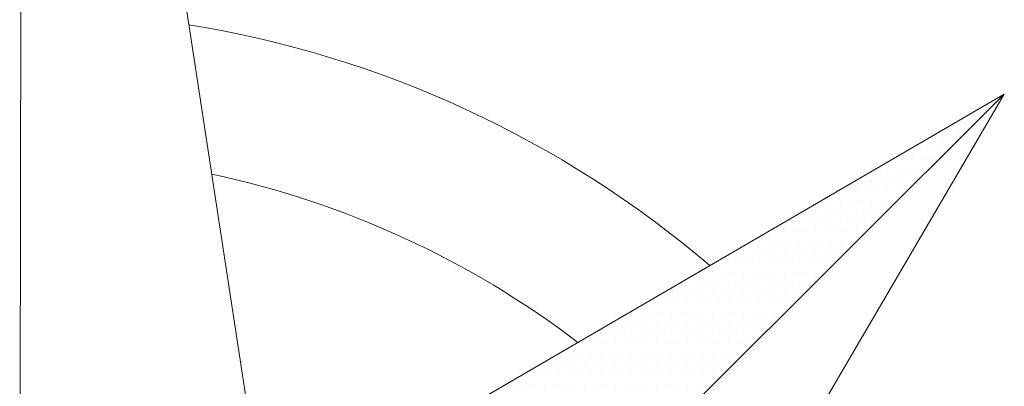
# Model space of a CAD drawing. Units: metres. Extents: x 3832 to 4283, y -1410 to -1320.
# Drawn here: x 4110 to 4111, y -1401 to -1401 of the extents above; entities that cross this region are included whole.
import ezdxf

# ---------------------------------------------------------------- set-up
doc = ezdxf.new("R2010")
doc.units = ezdxf.units.M
doc.layers.add('Symbol', color=1, linetype='Continuous', lineweight=15)

# ---------------------------------------------------------------- blocks, each defined once
blk = doc.blocks.new('*X18')
at = {"color": 0}
for p, q in [((6.981250000000001, 5.412499999999998), (6.981250000000001, 5.412499999999998)), ((6.95, 5.4), (6.95, 5.4)), ((6.9625, 5.4), (6.9625, 5.4)), ((6.93125, 5.3875), (6.93125, 5.3875)), ((6.943749999999998, 5.3875), (6.943749999999998, 5.3875)), ((6.956249999999998, 5.3875), (6.956249999999998, 5.3875)), ((6.912499999999998, 5.375), (6.912499999999998, 5.375)), ((6.924999999999998, 5.375), (6.924999999999998, 5.375)), ((6.9375, 5.375), (6.9375, 5.375)), ((6.893749999999998, 5.362499999999998), (6.893749999999998, 5.362499999999998)), ((6.90625, 5.362499999999998), (6.90625, 5.362499999999998)), ((6.918750000000001, 5.362499999999998), (6.918750000000001, 5.362499999999998)), ((6.931250000000001, 5.362499999999998), (6.931250000000001, 5.362499999999998)), ((6.862499999999998, 5.349999999999998), (6.862499999999998, 5.349999999999998)), ((6.875, 5.349999999999998), (6.875, 5.349999999999998)), ((6.8875, 5.349999999999998), (6.8875, 5.349999999999998)), ((6.9, 5.349999999999998), (6.9, 5.349999999999998)), ((6.912499999999998, 5.349999999999998), (6.912499999999998, 5.349999999999998)), ((6.84375, 5.3375), (6.84375, 5.3375)), ((6.85625, 5.3375), (6.85625, 5.3375)), ((6.86875, 5.3375), (6.86875, 5.3375)), ((6.881249999999998, 5.3375), (6.881249999999998, 5.3375)), ((6.893749999999998, 5.3375), (6.893749999999998, 5.3375)), ((6.90625, 5.3375), (6.90625, 5.3375)), ((6.825, 5.325), (6.825, 5.325)), ((6.8375, 5.325), (6.8375, 5.325)), ((6.849999999999998, 5.325), (6.849999999999998, 5.325)), ((6.862499999999998, 5.325), (6.862499999999998, 5.325)), ((6.875, 5.325), (6.875, 5.325)), ((6.887500000000001, 5.325), (6.887500000000001, 5.325)), ((6.80625, 5.3125), (6.80625, 5.3125)), ((6.818749999999998, 5.3125), (6.818749999999998, 5.3125)), ((6.831249999999998, 5.3125), (6.831249999999998, 5.3125)), ((6.84375, 5.3125), (6.84375, 5.3125)), ((6.856250000000001, 5.3125), (6.856250000000001, 5.3125)), ((6.868750000000001, 5.3125), (6.868750000000001, 5.3125)), ((6.881250000000001, 5.3125), (6.881250000000001, 5.3125)), ((6.787499999999998, 5.299999999999998), (6.787499999999998, 5.299999999999998)), ((6.799999999999998, 5.299999999999998), (6.799999999999998, 5.299999999999998)), ((6.8125, 5.299999999999998), (6.8125, 5.299999999999998)), ((6.825000000000001, 5.299999999999998), (6.825000000000001, 5.299999999999998)), ((6.837500000000001, 5.299999999999998), (6.837500000000001, 5.299999999999998)), ((6.850000000000001, 5.299999999999998), (6.850000000000001, 5.299999999999998)), ((6.862500000000002, 5.299999999999998), (6.862500000000002, 5.299999999999998)), ((6.756249999999998, 5.287499999999998), (6.756249999999998, 5.287499999999998)), ((6.768749999999998, 5.287499999999998), (6.768749999999998, 5.287499999999998)), ((6.78125, 5.287499999999998), (6.78125, 5.287499999999998)), ((6.793750000000001, 5.287499999999998), (6.793750000000001, 5.287499999999998)), ((6.806250000000001, 5.287499999999998), (6.806250000000001, 5.287499999999998)), ((6.818750000000001, 5.287499999999998), (6.818750000000001, 5.287499999999998)), ((6.831250000000002, 5.287499999999998), (6.831250000000002, 5.287499999999998)), ((6.84375, 5.287499999999998), (6.84375, 5.287499999999998)), ((6.856250000000001, 5.287499999999998), (6.856250000000001, 5.287499999999998)), ((6.737499999999998, 5.275), (6.737499999999998, 5.275)), ((6.75, 5.275), (6.75, 5.275)), ((6.762500000000001, 5.275), (6.762500000000001, 5.275)), ((6.775000000000001, 5.275), (6.775000000000001, 5.275)), ((6.787500000000001, 5.275), (6.787500000000001, 5.275)), ((6.800000000000002, 5.275), (6.800000000000002, 5.275)), ((6.8125, 5.275), (6.8125, 5.275)), ((6.825000000000001, 5.275), (6.825000000000001, 5.275)), ((6.837500000000002, 5.275), (6.837500000000002, 5.275)), ((6.71875, 5.2625), (6.71875, 5.2625)), ((6.731250000000001, 5.2625), (6.731250000000001, 5.2625)), ((6.743750000000001, 5.2625), (6.743750000000001, 5.2625)), ((6.756250000000001, 5.2625), (6.756250000000001, 5.2625)), ((6.768750000000002, 5.2625), (6.768750000000002, 5.2625)), ((6.78125, 5.2625), (6.78125, 5.2625)), ((6.793750000000001, 5.2625), (6.793750000000001, 5.2625)), ((6.806250000000002, 5.2625), (6.806250000000002, 5.2625)), ((6.818750000000002, 5.2625), (6.818750000000002, 5.2625)), ((6.831250000000002, 5.2625), (6.831250000000002, 5.2625)), ((6.7, 5.25), (6.7, 5.25)), ((6.7125, 5.25), (6.7125, 5.25)), ((6.724999999999998, 5.25), (6.724999999999998, 5.25)), ((6.737499999999998, 5.25), (6.737499999999998, 5.25)), ((6.75, 5.25), (6.75, 5.25)), ((6.762500000000001, 5.25), (6.762500000000001, 5.25)), ((6.775000000000001, 5.25), (6.775000000000001, 5.25)), ((6.787500000000001, 5.25), (6.787500000000001, 5.25)), ((6.800000000000002, 5.25), (6.800000000000002, 5.25)), ((6.8125, 5.25), (6.8125, 5.25)), ((6.68125, 5.237499999999998), (6.68125, 5.237499999999998)), ((6.693749999999998, 5.237499999999998), (6.693749999999998, 5.237499999999998)), ((6.706249999999998, 5.237499999999998), (6.706249999999998, 5.237499999999998)), ((6.71875, 5.237499999999998), (6.71875, 5.237499999999998)), ((6.731250000000001, 5.237499999999998), (6.731250000000001, 5.237499999999998)), ((6.743750000000001, 5.237499999999998), (6.743750000000001, 5.237499999999998)), ((6.756250000000001, 5.237499999999998), (6.756250000000001, 5.237499999999998)), ((6.768750000000002, 5.237499999999998), (6.768750000000002, 5.237499999999998)), ((6.78125, 5.237499999999998), (6.78125, 5.237499999999998)), ((6.793750000000001, 5.237499999999998), (6.793750000000001, 5.237499999999998)), ((6.806250000000002, 5.237499999999998), (6.806250000000002, 5.237499999999998)), ((6.65, 5.224999999999998), (6.65, 5.224999999999998)), ((6.662499999999998, 5.224999999999998), (6.662499999999998, 5.224999999999998)), ((6.674999999999998, 5.224999999999998), (6.674999999999998, 5.224999999999998)), ((6.6875, 5.224999999999998), (6.6875, 5.224999999999998)), ((6.700000000000001, 5.224999999999998), (6.700000000000001, 5.224999999999998)), ((6.712500000000001, 5.224999999999998), (6.712500000000001, 5.224999999999998)), ((6.725000000000001, 5.224999999999998), (6.725000000000001, 5.224999999999998)), ((6.737500000000002, 5.224999999999998), (6.737500000000002, 5.224999999999998)), ((6.75, 5.224999999999998), (6.75, 5.224999999999998)), ((6.762500000000001, 5.224999999999998), (6.762500000000001, 5.224999999999998)), ((6.775000000000002, 5.224999999999998), (6.775000000000002, 5.224999999999998)), ((6.787500000000002, 5.224999999999998), (6.787500000000002, 5.224999999999998)), ((6.631249999999998, 5.2125), (6.631249999999998, 5.2125)), ((6.643749999999998, 5.2125), (6.643749999999998, 5.2125)), ((6.65625, 5.2125), (6.65625, 5.2125)), ((6.668750000000001, 5.2125), (6.668750000000001, 5.2125)), ((6.681250000000001, 5.2125), (6.681250000000001, 5.2125)), ((6.693750000000001, 5.2125), (6.693750000000001, 5.2125)), ((6.706250000000002, 5.2125), (6.706250000000002, 5.2125)), ((6.71875, 5.2125), (6.71875, 5.2125)), ((6.731250000000001, 5.2125), (6.731250000000001, 5.2125)), ((6.743750000000002, 5.2125), (6.743750000000002, 5.2125)), ((6.756250000000002, 5.2125), (6.756250000000002, 5.2125)), ((6.768750000000002, 5.2125), (6.768750000000002, 5.2125)), ((6.781250000000003, 5.2125), (6.781250000000003, 5.2125)), ((6.612499999999998, 5.2), (6.612499999999998, 5.2)), ((6.625, 5.2), (6.625, 5.2)), ((6.6375, 5.2), (6.6375, 5.2)), ((6.65, 5.2), (6.65, 5.2)), ((6.662499999999998, 5.2), (6.662499999999998, 5.2)), ((6.674999999999998, 5.2), (6.674999999999998, 5.2)), ((6.6875, 5.2), (6.6875, 5.2)), ((6.700000000000001, 5.2), (6.700000000000001, 5.2)), ((6.712500000000001, 5.2), (6.712500000000001, 5.2)), ((6.725000000000001, 5.2), (6.725000000000001, 5.2)), ((6.737500000000002, 5.2), (6.737500000000002, 5.2)), ((6.75, 5.2), (6.75, 5.2)), ((6.762500000000001, 5.2), (6.762500000000001, 5.2)), ((6.59375, 5.1875), (6.59375, 5.1875)), ((6.60625, 5.1875), (6.60625, 5.1875)), ((6.61875, 5.1875), (6.61875, 5.1875)), ((6.631249999999998, 5.1875), (6.631249999999998, 5.1875)), ((6.643749999999998, 5.1875), (6.643749999999998, 5.1875)), ((6.65625, 5.1875), (6.65625, 5.1875)), ((6.668750000000001, 5.1875), (6.668750000000001, 5.1875)), ((6.681250000000001, 5.1875), (6.681250000000001, 5.1875)), ((6.693750000000001, 5.1875), (6.693750000000001, 5.1875)), ((6.706250000000002, 5.1875), (6.706250000000002, 5.1875)), ((6.71875, 5.1875), (6.71875, 5.1875)), ((6.731250000000001, 5.1875), (6.731250000000001, 5.1875)), ((6.743750000000002, 5.1875), (6.743750000000002, 5.1875)), ((6.756250000000002, 5.1875), (6.756250000000002, 5.1875)), ((6.5625, 5.174999999999998), (6.5625, 5.174999999999998)), ((6.575000000000001, 5.174999999999998), (6.575000000000001, 5.174999999999998)), ((6.587500000000001, 5.174999999999998), (6.587500000000001, 5.174999999999998)), ((6.600000000000001, 5.174999999999998), (6.600000000000001, 5.174999999999998)), ((6.612500000000002, 5.174999999999998), (6.612500000000002, 5.174999999999998)), ((6.625, 5.174999999999998), (6.625, 5.174999999999998)), ((6.637500000000001, 5.174999999999998), (6.637500000000001, 5.174999999999998)), ((6.650000000000002, 5.174999999999998), (6.650000000000002, 5.174999999999998)), ((6.662500000000002, 5.174999999999998), (6.662500000000002, 5.174999999999998)), ((6.675000000000002, 5.174999999999998), (6.675000000000002, 5.174999999999998)), ((6.687500000000003, 5.174999999999998), (6.687500000000003, 5.174999999999998)), ((6.700000000000001, 5.174999999999998), (6.700000000000001, 5.174999999999998)), ((6.712500000000002, 5.174999999999998), (6.712500000000002, 5.174999999999998)), ((6.725000000000002, 5.174999999999998), (6.725000000000002, 5.174999999999998)), ((6.737500000000002, 5.174999999999998), (6.737500000000002, 5.174999999999998)), ((6.54375, 5.162499999999998), (6.54375, 5.162499999999998)), ((6.55625, 5.162499999999998), (6.55625, 5.162499999999998)), ((6.568749999999998, 5.162499999999998), (6.568749999999998, 5.162499999999998)), ((6.581249999999998, 5.162499999999998), (6.581249999999998, 5.162499999999998)), ((6.59375, 5.162499999999998), (6.59375, 5.162499999999998)), ((6.606250000000001, 5.162499999999998), (6.606250000000001, 5.162499999999998)), ((6.618750000000001, 5.162499999999998), (6.618750000000001, 5.162499999999998)), ((6.631250000000001, 5.162499999999998), (6.631250000000001, 5.162499999999998)), ((6.643750000000002, 5.162499999999998), (6.643750000000002, 5.162499999999998)), ((6.65625, 5.162499999999998), (6.65625, 5.162499999999998)), ((6.668750000000001, 5.162499999999998), (6.668750000000001, 5.162499999999998)), ((6.681250000000002, 5.162499999999998), (6.681250000000002, 5.162499999999998)), ((6.693750000000002, 5.162499999999998), (6.693750000000002, 5.162499999999998)), ((6.706250000000002, 5.162499999999998), (6.706250000000002, 5.162499999999998)), ((6.718750000000003, 5.162499999999998), (6.718750000000003, 5.162499999999998)), ((6.731250000000001, 5.162499999999998), (6.731250000000001, 5.162499999999998)), ((6.525, 5.15), (6.525, 5.15)), ((6.537499999999998, 5.15), (6.537499999999998, 5.15)), ((6.549999999999998, 5.15), (6.549999999999998, 5.15)), ((6.5625, 5.15), (6.5625, 5.15)), ((6.575000000000001, 5.15), (6.575000000000001, 5.15)), ((6.587500000000001, 5.15), (6.587500000000001, 5.15)), ((6.600000000000001, 5.15), (6.600000000000001, 5.15)), ((6.612500000000002, 5.15), (6.612500000000002, 5.15)), ((6.625, 5.15), (6.625, 5.15)), ((6.637500000000001, 5.15), (6.637500000000001, 5.15)), ((6.650000000000002, 5.15), (6.650000000000002, 5.15)), ((6.662500000000002, 5.15), (6.662500000000002, 5.15)), ((6.675000000000002, 5.15), (6.675000000000002, 5.15)), ((6.687500000000003, 5.15), (6.687500000000003, 5.15)), ((6.700000000000001, 5.15), (6.700000000000001, 5.15)), ((6.712500000000002, 5.15), (6.712500000000002, 5.15)), ((6.506249999999998, 5.1375), (6.506249999999998, 5.1375)), ((6.518749999999998, 5.1375), (6.518749999999998, 5.1375)), ((6.53125, 5.1375), (6.53125, 5.1375)), ((6.543750000000001, 5.1375), (6.543750000000001, 5.1375)), ((6.556250000000001, 5.1375), (6.556250000000001, 5.1375)), ((6.568750000000001, 5.1375), (6.568750000000001, 5.1375)), ((6.581250000000002, 5.1375), (6.581250000000002, 5.1375)), ((6.59375, 5.1375), (6.59375, 5.1375)), ((6.606250000000001, 5.1375), (6.606250000000001, 5.1375)), ((6.618750000000002, 5.1375), (6.618750000000002, 5.1375)), ((6.631250000000002, 5.1375), (6.631250000000002, 5.1375)), ((6.643750000000002, 5.1375), (6.643750000000002, 5.1375)), ((6.656250000000003, 5.1375), (6.656250000000003, 5.1375)), ((6.668750000000001, 5.1375), (6.668750000000001, 5.1375)), ((6.681250000000002, 5.1375), (6.681250000000002, 5.1375)), ((6.693750000000002, 5.1375), (6.693750000000002, 5.1375)), ((6.706250000000002, 5.1375), (6.706250000000002, 5.1375)), ((6.487499999999998, 5.125), (6.487499999999998, 5.125)), ((6.5, 5.125), (6.5, 5.125)), ((6.5125, 5.125), (6.5125, 5.125)), ((6.525, 5.125), (6.525, 5.125)), ((6.537499999999998, 5.125), (6.537499999999998, 5.125)), ((6.549999999999998, 5.125), (6.549999999999998, 5.125)), ((6.5625, 5.125), (6.5625, 5.125)), ((6.575000000000001, 5.125), (6.575000000000001, 5.125)), ((6.587500000000001, 5.125), (6.587500000000001, 5.125)), ((6.600000000000001, 5.125), (6.600000000000001, 5.125)), ((6.612500000000002, 5.125), (6.612500000000002, 5.125)), ((6.625, 5.125), (6.625, 5.125)), ((6.637500000000001, 5.125), (6.637500000000001, 5.125)), ((6.650000000000002, 5.125), (6.650000000000002, 5.125)), ((6.662500000000002, 5.125), (6.662500000000002, 5.125)), ((6.675000000000002, 5.125), (6.675000000000002, 5.125)), ((6.687500000000003, 5.125), (6.687500000000003, 5.125)), ((6.456249999999998, 5.112499999999998), (6.456249999999998, 5.112499999999998)), ((6.46875, 5.112499999999998), (6.46875, 5.112499999999998)), ((6.481250000000001, 5.112499999999998), (6.481250000000001, 5.112499999999998)), ((6.493750000000001, 5.112499999999998), (6.493750000000001, 5.112499999999998)), ((6.506250000000001, 5.112499999999998), (6.506250000000001, 5.112499999999998)), ((6.518750000000002, 5.112499999999998), (6.518750000000002, 5.112499999999998)), ((6.53125, 5.112499999999998), (6.53125, 5.112499999999998)), ((6.543750000000001, 5.112499999999998), (6.543750000000001, 5.112499999999998)), ((6.556250000000002, 5.112499999999998), (6.556250000000002, 5.112499999999998)), ((6.568750000000002, 5.112499999999998), (6.568750000000002, 5.112499999999998)), ((6.581250000000002, 5.112499999999998), (6.581250000000002, 5.112499999999998)), ((6.593750000000003, 5.112499999999998), (6.593750000000003, 5.112499999999998)), ((6.606250000000001, 5.112499999999998), (6.606250000000001, 5.112499999999998)), ((6.618750000000002, 5.112499999999998), (6.618750000000002, 5.112499999999998)), ((6.631250000000002, 5.112499999999998), (6.631250000000002, 5.112499999999998)), ((6.643750000000002, 5.112499999999998), (6.643750000000002, 5.112499999999998)), ((6.656250000000003, 5.112499999999998), (6.656250000000003, 5.112499999999998)), ((6.668750000000001, 5.112499999999998), (6.668750000000001, 5.112499999999998)), ((6.681250000000002, 5.112499999999998), (6.681250000000002, 5.112499999999998)), ((6.4375, 5.099999999999998), (6.4375, 5.099999999999998)), ((6.450000000000001, 5.099999999999998), (6.450000000000001, 5.099999999999998)), ((6.462500000000001, 5.099999999999998), (6.462500000000001, 5.099999999999998)), ((6.475000000000001, 5.099999999999998), (6.475000000000001, 5.099999999999998)), ((6.487500000000002, 5.099999999999998), (6.487500000000002, 5.099999999999998)), ((6.5, 5.099999999999998), (6.5, 5.099999999999998)), ((6.512500000000001, 5.099999999999998), (6.512500000000001, 5.099999999999998)), ((6.525000000000002, 5.099999999999998), (6.525000000000002, 5.099999999999998)), ((6.537500000000002, 5.099999999999998), (6.537500000000002, 5.099999999999998)), ((6.550000000000002, 5.099999999999998), (6.550000000000002, 5.099999999999998)), ((6.562500000000003, 5.099999999999998), (6.562500000000003, 5.099999999999998)), ((6.575000000000001, 5.099999999999998), (6.575000000000001, 5.099999999999998)), ((6.587500000000002, 5.099999999999998), (6.587500000000002, 5.099999999999998)), ((6.600000000000002, 5.099999999999998), (6.600000000000002, 5.099999999999998)), ((6.612500000000002, 5.099999999999998), (6.612500000000002, 5.099999999999998)), ((6.625000000000003, 5.099999999999998), (6.625000000000003, 5.099999999999998)), ((6.637500000000001, 5.099999999999998), (6.637500000000001, 5.099999999999998)), ((6.650000000000002, 5.099999999999998), (6.650000000000002, 5.099999999999998)), ((6.662500000000002, 5.099999999999998), (6.662500000000002, 5.099999999999998)), ((6.41875, 5.0875), (6.41875, 5.0875)), ((6.43125, 5.0875), (6.43125, 5.0875)), ((6.443749999999998, 5.0875), (6.443749999999998, 5.0875)), ((6.456249999999998, 5.0875), (6.456249999999998, 5.0875)), ((6.46875, 5.0875), (6.46875, 5.0875)), ((6.481250000000001, 5.0875), (6.481250000000001, 5.0875)), ((6.493750000000001, 5.0875), (6.493750000000001, 5.0875)), ((6.506250000000001, 5.0875), (6.506250000000001, 5.0875)), ((6.518750000000002, 5.0875), (6.518750000000002, 5.0875)), ((6.53125, 5.0875), (6.53125, 5.0875)), ((6.543750000000001, 5.0875), (6.543750000000001, 5.0875)), ((6.556250000000002, 5.0875), (6.556250000000002, 5.0875)), ((6.568750000000002, 5.0875), (6.568750000000002, 5.0875)), ((6.581250000000002, 5.0875), (6.581250000000002, 5.0875)), ((6.593750000000003, 5.0875), (6.593750000000003, 5.0875)), ((6.606250000000001, 5.0875), (6.606250000000001, 5.0875)), ((6.618750000000002, 5.0875), (6.618750000000002, 5.0875)), ((6.631250000000002, 5.0875), (6.631250000000002, 5.0875)), ((6.643750000000002, 5.0875), (6.643750000000002, 5.0875)), ((6.656250000000003, 5.0875), (6.656250000000003, 5.0875)), ((6.4, 5.075), (6.4, 5.075)), ((6.412499999999998, 5.075), (6.412499999999998, 5.075)), ((6.424999999999998, 5.075), (6.424999999999998, 5.075)), ((6.4375, 5.075), (6.4375, 5.075)), ((6.450000000000001, 5.075), (6.450000000000001, 5.075)), ((6.462500000000001, 5.075), (6.462500000000001, 5.075)), ((6.475000000000001, 5.075), (6.475000000000001, 5.075)), ((6.487500000000002, 5.075), (6.487500000000002, 5.075)), ((6.5, 5.075), (6.5, 5.075)), ((6.512500000000001, 5.075), (6.512500000000001, 5.075)), ((6.525000000000002, 5.075), (6.525000000000002, 5.075)), ((6.537500000000002, 5.075), (6.537500000000002, 5.075)), ((6.550000000000002, 5.075), (6.550000000000002, 5.075)), ((6.562500000000003, 5.075), (6.562500000000003, 5.075)), ((6.575000000000001, 5.075), (6.575000000000001, 5.075)), ((6.587500000000002, 5.075), (6.587500000000002, 5.075)), ((6.600000000000002, 5.075), (6.600000000000002, 5.075)), ((6.612500000000002, 5.075), (6.612500000000002, 5.075)), ((6.625000000000003, 5.075), (6.625000000000003, 5.075)), ((6.637500000000001, 5.075), (6.637500000000001, 5.075))]:
    blk.add_line(p, q, dxfattribs=at)

msp = doc.modelspace()

# ---------------------------------------------------------------- linework, layer by layer
at = {"layer": 'Symbol', "color": 1}
for p, q in [((4110.117230024402, -1400.949219416204), (4110.118631123605, -1400.109914929257)), ((4110.118631123605, -1400.109914929257), (4110.250320166586, -1400.968275068909)), ((4110.574509180627, -1400.645166625705), (4110.231377738426, -1400.844806746016)), ((4110.251544834663, -1400.967054482835), (4110.574509180627, -1400.645166625705)), ((4110.574509180627, -1400.645166625705), (4110.373724558138, -1400.987629615875))]:
    msp.add_line(p, q, dxfattribs=at)
for radius, start, end in [(0.4945825525188989, 49.56437878117835, 80.82933228908315), (0.4283302538244776, 52.71252697260552, 77.94342395698717)]:
    msp.add_arc((4110.116976357178, -1401.101174423307), radius, start, end, dxfattribs=at)

# ---------------------------------------------------------------- block references
at = {"layer": 'Symbol', "color": 1, "xscale": 0.3799833341843787, "yscale": 0.3799833341843787, "zscale": 0.3799833341843787, "rotation": 359.904352952182}
msp.add_blockref('*X18', (4107.91138633005, -1402.704163406173), dxfattribs=at)

doc.saveas('drawing.dxf')
